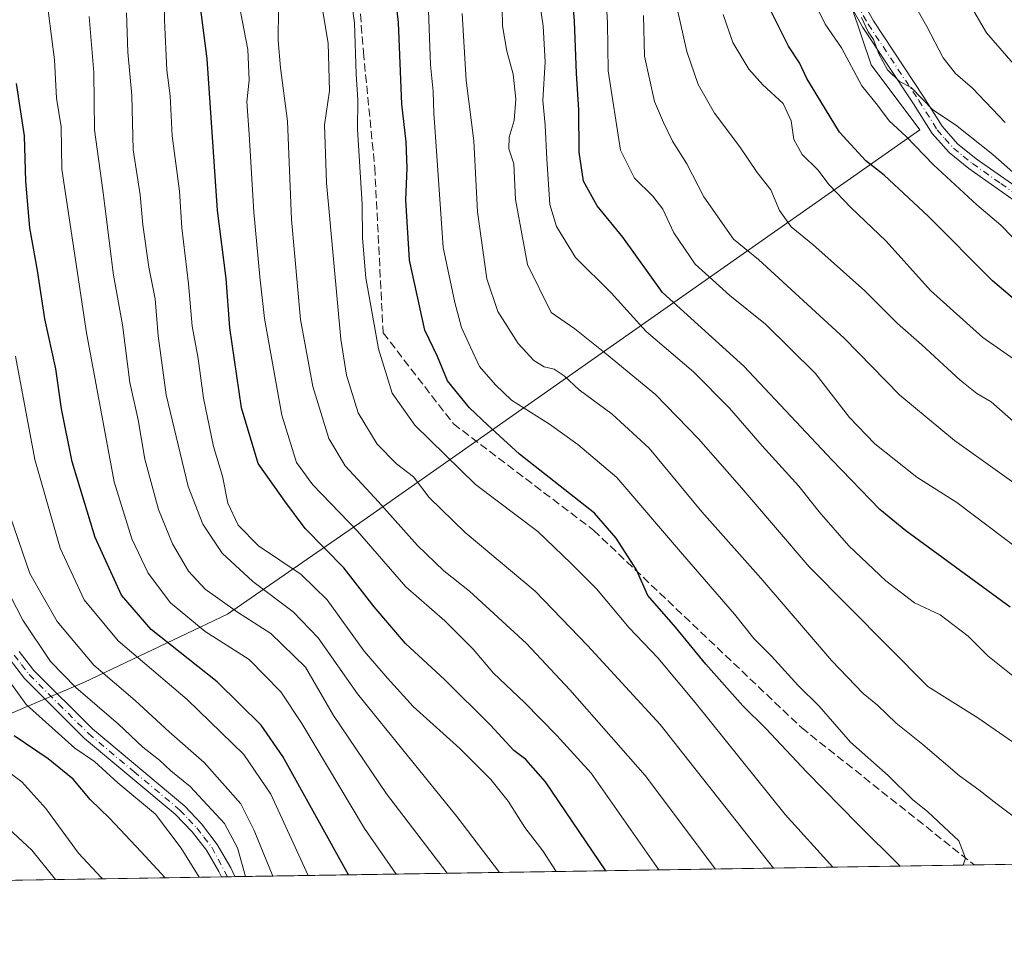
# Model space of a CAD drawing. Units: metres. Extents: x 606580 to 610011, y 4784790 to 4787158.
# Drawn here: x 607527 to 607727, y 4784790 to 4784980 of the extents above; entities that cross this region are included whole.
import ezdxf

# ---------------------------------------------------------------- set-up
doc = ezdxf.new("R2010")
doc.units = ezdxf.units.M
doc.header["$MEASUREMENT"] = 0
doc.linetypes.add('DGN Style 3', pattern=[2.307223458686699, 1.648016756204785, -0.6592067024819142])
doc.linetypes.add('DGN Style 4', pattern=[2.6384748266838614, 1.318413404963828, -0.6592067024819142, 0.001648016756204785, -0.6592067024819142])
for name, color, linetype, lineweight in [('Arbolado forestal CxS', 92, 'Continuous', 0), ('Camino Cxs', 7, 'Continuous', 0), ('Camino eje', 30, 'DGN Style 4', 13), ('Comarca CxS', 21, 'Continuous', 0), ('Comunidad Autónoma CxS', 142, 'Continuous', 0), ('Curva de nivel maestra', 30, 'Continuous', 30), ('Curva de nivel normal', 30, 'Continuous', 0), ('Municipio CxS', 4, 'Continuous', 0), ('Provincia CxS', 1, 'Continuous', 0), ('Senda', 7, 'DGN Style 3', 0)]:
    doc.layers.add(name, color=color, linetype=linetype, lineweight=lineweight)

# ---------------------------------------------------------------- blocks, each defined once
blk = doc.blocks.new('*U21')
at = {"layer": 'Camino Cxs', "color": 7, "linetype": 'Continuous', "lineweight": 0}
blk.add_polyline3d([(607526.7701000003, 4784851.340100001, 349.8497999999963), (607529.7301000003, 4784847.4901, 347.9762999999948), (607541.6700999998, 4784835.600099999, 348.2163), (607560.4401000004, 4784819.9001, 354.3215999999957), (607563.8701, 4784816.2601, 350.232999999993), (607567.0800999999, 4784812.090100001, 354.1388000000007), (607569.8201000001, 4784807.290100001, 352.5337), (607570.6276000004, 4784805.525599999, 355.1907999999967), (607567.8992999997, 4784805.482100001, 350.7421999999933), (607567.3701, 4784806.600099999, 348.5610000000015), (607564.8501000004, 4784810.9101, 350.9682999999932), (607561.9700999996, 4784814.620100001, 349.7382999999973), (607558.5100999996, 4784818.2501, 357.9903000000049), (607540.0701000001, 4784833.6801, 350.5304999999935), (607527.8501000004, 4784845.8301, 351.6551999999938), (607524.7200999996, 4784849.9101, 351.2507000000041)], dxfattribs=at)

msp = doc.modelspace()

# ---------------------------------------------------------------- linework, layer by layer
at = {"layer": 'Arbolado forestal CxS', "color": 92, "linetype": 'Continuous', "lineweight": 0, "extrusion": (0.3477606296412963, 0.005539892408399487, 0.9375669864407518), "elevation": 238101.6417991926, "flags": 128}
msp.add_lwpolyline([(4774521.032005845, -641251.7945662341), (4774521.032005845, -641068.1766037962)], dxfattribs=at)
at = {"layer": 'Arbolado forestal CxS', "color": 92, "linetype": 'Continuous', "lineweight": 0, "extrusion": (0.4269441752474857, 0.006801056420532563, 0.9042524077124754), "elevation": 292248.5976679162, "flags": 128}
msp.add_lwpolyline([(4774521.424015631, -618261.9288979659), (4774521.424015631, -618095.4863308888)], dxfattribs=at)
at = {"layer": 'Arbolado forestal CxS', "color": 92, "linetype": 'Continuous', "lineweight": 0, "extrusion": (0.4314851175164721, 0.006873533114480509, 0.9020938686768247), "elevation": 295353.3239645144, "flags": 128}
msp.add_lwpolyline([(4774521.200248132, -616616.6499515239), (4774521.200248132, -616458.6513375439)], dxfattribs=at)
at = {"layer": 'Arbolado forestal CxS', "color": 92, "linetype": 'Continuous', "lineweight": 0, "extrusion": (0.3468274974142034, 0.005527131222472347, 0.9379126493751166), "elevation": 237488.0417923419, "flags": 128}
msp.add_lwpolyline([(4774516.885807126, -641164.5840293954), (4774516.885807125, -641163.245781795)], dxfattribs=at)
at = {"layer": 'Arbolado forestal CxS', "color": 92, "linetype": 'Continuous', "lineweight": 0, "extrusion": (0.3461861079238341, 0.005521871491484975, 0.9381496083332227), "elevation": 237073.26740517, "flags": 128}
msp.add_lwpolyline([(4774507.08837886, -641392.5711665136), (4774507.08837886, -641391.0005349268)], dxfattribs=at)
at = {"layer": 'Arbolado forestal CxS', "color": 92, "linetype": 'Continuous', "lineweight": 0}
for points in [[(607505.6720000004, 4784830.5415, 361.1220999999932), (607540.0679000001, 4784845.093599999, 337.5206000000035), (607569.1721000001, 4784858.984300001, 315.0476999999955), (607596.9534, 4784878.1666, 293.2440999999963), (607710.0630000001, 4784957.5418, 217.373900000006), (607700.1410999997, 4784970.771000001, 217.4965999999986), (607696.1723999997, 4784982.677300001, 216.0638000000035)], [(607696.1723999997, 4784982.677300001, 216.0638000000035), (607700.1410999997, 4784970.771000001, 217.4965999999986), (607710.0630000001, 4784957.5418, 217.373900000006), (607596.9534, 4784878.1666, 293.2440999999963), (607569.1721000001, 4784858.984300001, 315.0476999999955), (607540.0679000001, 4784845.093599999, 337.5206000000035), (607505.6720000004, 4784830.5415, 361.1220999999932)], [(607505.6720000004, 4784830.5415, 361.1220999999932), (607540.0679000001, 4784845.093599999, 337.5206000000035), (607569.1721000001, 4784858.984300001, 315.0476999999955), (607596.9534, 4784878.1666, 293.2440999999963), (607710.0630000001, 4784957.5418, 217.373900000006), (607700.1410999997, 4784970.771000001, 217.4965999999986), (607696.1723999997, 4784982.677300001, 216.0638000000035)], [(607505.6720000004, 4784830.5415, 361.1220999999932), (607540.0679000001, 4784845.093599999, 337.5206000000035), (607569.1721000001, 4784858.984300001, 315.0476999999955), (607596.9534, 4784878.1666, 293.2440999999963), (607710.0630000001, 4784957.5418, 217.373900000006), (607700.1410999997, 4784970.771000001, 217.4965999999986), (607696.1723999997, 4784982.677300001, 216.0638000000035)], [(608041.6569999997, 4784813.028999999, 176.9082999999955), (607425.3879000006, 4784803.2119, 409.9416000000056)]]:
    msp.add_polyline3d(points, dxfattribs=at)
at = {"layer": 'Camino Cxs', "color": 7, "linetype": 'Continuous', "lineweight": 0, "extrusion": (-0.8523148350709776, -0.01358930250239433, 0.5228525153190244), "elevation": -582677.9165561728, "flags": 128}
msp.add_lwpolyline([(-4774511.595262123, 357815.0133243956), (-4774511.595262123, 357809.7945548948)], dxfattribs=at)
at = {"layer": 'Camino Cxs', "color": 7, "linetype": 'Continuous', "lineweight": 0}
for points in [[(607697.0100999996, 4784986.1601, 232.2054999999964), (607700.6201, 4784979.710100001, 230.4756999999954), (607710.9001000002, 4784964.220100001, 220.7929000000004), (607714.6101000002, 4784958.300100001, 224.2835999999952), (607717.7600999996, 4784954.720100001, 227.1447000000044), (607721.5500999996, 4784951.6801, 229.3421999999992), (607732.9901000002, 4784943.640100001, 222.2462999999989)], [(607697.0100999996, 4784986.1601, 232.2054999999964), (607700.6201, 4784979.710100001, 230.4756999999954), (607710.9001000002, 4784964.220100001, 220.7929000000004), (607714.6101000002, 4784958.300100001, 224.2835999999952), (607717.7600999996, 4784954.720100001, 227.1447000000044), (607721.5500999996, 4784951.6801, 229.3421999999992), (607732.9901000002, 4784943.640100001, 222.2462999999989)], [(607731.5900999998, 4784941.5701, 222.5841999999975), (607720.0401, 4784949.6801, 230.1518999999971), (607716.0301000001, 4784952.9101, 228.3502000000008), (607712.6001000004, 4784956.800100001, 223.3883999999962), (607708.8000999996, 4784962.860099999, 220.4208000000072), (607698.4901000002, 4784978.4001, 228.5408000000025), (607694.7600999996, 4784985.0701, 232.5274999999965)], [(607731.5900999998, 4784941.5701, 222.5841999999975), (607720.0401, 4784949.6801, 230.1518999999971), (607716.0301000001, 4784952.9101, 228.3502000000008), (607712.6001000004, 4784956.800100001, 223.3883999999962), (607708.8000999996, 4784962.860099999, 220.4208000000072), (607698.4901000002, 4784978.4001, 228.5408000000025), (607694.7600999996, 4784985.0701, 232.5274999999965)], [(607526.7701000003, 4784851.340100001, 349.8497999999963), (607529.7301000003, 4784847.4901, 347.9762999999948), (607541.6700999998, 4784835.600099999, 348.2163), (607560.4401000004, 4784819.9001, 354.3215999999957), (607563.8701, 4784816.2601, 350.232999999993), (607567.0800999999, 4784812.090100001, 354.1388000000007), (607569.8201000001, 4784807.290100001, 352.5337), (607570.6276000004, 4784805.525599999, 355.1907999999967)], [(607567.8992999997, 4784805.482100001, 350.7421999999933), (607567.3701, 4784806.600099999, 348.5610000000015), (607564.8501000004, 4784810.9101, 350.9682999999932), (607561.9700999996, 4784814.620100001, 349.7382999999973), (607558.5100999996, 4784818.2501, 357.9903000000049), (607540.0701000001, 4784833.6801, 350.5304999999935), (607527.8501000004, 4784845.8301, 351.6551999999938), (607524.7200999996, 4784849.9101, 351.2507000000041)]]:
    msp.add_polyline3d(points, dxfattribs=at)
at = {"layer": 'Camino eje', "color": 30, "linetype": 'DGN Style 4', "lineweight": 13}
for points in [[(607695.8850999996, 4784985.6151, 232.4015999999974), (607699.5551000005, 4784979.0551, 229.479800000001), (607709.8501000004, 4784963.540100001, 220.7868000000017), (607713.6051000003, 4784957.550100001, 222.9449000000022), (607715.1801000005, 4784955.7601, 226.8362999999954), (607716.8951000003, 4784953.815099999, 227.1266000000033), (607718.9001000002, 4784952.200099999, 227.4903000000049), (607720.7950999998, 4784950.6801, 229.3791999999958), (607726.5701000001, 4784946.6251, 228.5953000000009), (607732.2901, 4784942.6051, 219.882500000007)], [(607525.7451, 4784850.6251, 350.0405000000028), (607527.2251000004, 4784848.700099999, 348.1377000000066), (607528.7901, 4784846.6601, 349.3395000000019), (607534.7600999996, 4784840.715100001, 351.5567000000011), (607540.8701, 4784834.640100001, 349.1748999999982), (607550.0900999998, 4784826.925100001, 352.8987999999954), (607559.4751000004, 4784819.075099999, 355.653999999995), (607561.2050999999, 4784817.2601, 351.2400999999954), (607562.9200999998, 4784815.440099999, 348.727899999998), (607564.3601000002, 4784813.585100001, 351.1033000000025), (607565.9650999998, 4784811.5001, 352.274900000004), (607569.1544000005, 4784805.5021, 352.7798000000039)]]:
    msp.add_polyline3d(points, dxfattribs=at)
at = {"layer": 'Comarca CxS', "color": 21, "linetype": 'Continuous', "lineweight": 0, "flags": 128}
msp.add_lwpolyline([(608526.8008000014, 4784820.757400001), (606616.7200008208, 4784790.329982118), (606587.7584000002, 4786631.108200002), (606587.2562, 4786663.029100002), (606580.3200008209, 4787103.889982096), (607281.7057999988, 4787115.070900001), (607351.5267775337, 4787116.183901804), (608044.2407362291, 4787127.226463197), (609964.0300008485, 4787157.829982094), (609995.034853719, 4785246.500179176), (610001.5600008473, 4784844.249982117), (608663.9489661688, 4784822.942036396), (608638.6611494463, 4784822.539237076)], close=True, dxfattribs=at)
at = {"layer": 'Comunidad Autónoma CxS', "color": 142, "linetype": 'Continuous', "lineweight": 0, "flags": 128}
msp.add_lwpolyline([(608526.8008000014, 4784820.757400001), (606616.7200008208, 4784790.329982118), (606587.7584000002, 4786631.108200002), (606587.2562, 4786663.029100002), (606580.3200008209, 4787103.889982096), (607281.7057999988, 4787115.070900001), (607351.5267775337, 4787116.183901804), (608044.2407362291, 4787127.226463197), (609964.0300008485, 4787157.829982094), (609995.034853719, 4785246.500179176), (610001.5600008473, 4784844.249982117), (608663.9489661688, 4784822.942036396), (608638.6611494463, 4784822.539237076)], close=True, dxfattribs=at)
at = {"layer": 'Curva de nivel maestra', "color": 30, "linetype": 'Continuous', "lineweight": 30, "flags": 128}
for points, elevation in [([(607646.1550000003, 4784806.729), (607633.8799999999, 4784824.8201), (607629.8799999999, 4784829.380100001), (607627.4199999999, 4784831.210100001), (607622.7000000002, 4784836.360099999), (607613.3799999999, 4784845.610099999), (607605.3600000005, 4784852.970100001), (607599.0099999999, 4784860.440099999), (607592.8499999996, 4784868.420100001), (607584.9699999997, 4784876.4001), (607580.8399999999, 4784881.950099999), (607575.3700000001, 4784889.610099999), (607571.9699999997, 4784900.940099999), (607569.6600000003, 4784917.270099999), (607568.8499999996, 4784927.270099999), (607567.1500000004, 4784941.130100001), (607565, 4784972.0001), (607562.3399999999, 4784992.600099999), (607560.7199999997, 4785008.140100001), (607555.4500000002, 4785030.970100001), (607549.0599999996, 4785048.2301), (607540.9900000002, 4785067.350099999), (607531.8200000003, 4785087.4001), (607526.5700000003, 4785100.350099999)], 300), ([(607706.0312000001, 4784807.682800001), (607697.3899999997, 4784816.3101), (607687.04, 4784826.780099999), (607678.7400000002, 4784835.690099999), (607674.0499999998, 4784840.3201), (607666.5099999999, 4784848.790100001), (607660.3499999996, 4784856.290100001), (607654.7199999997, 4784862.7401), (607652.4000000004, 4784867.9801), (607648.2300000006, 4784874.460100001), (607643.8799999999, 4784879.4901), (607628.5800000001, 4784891.520099999), (607622.1299999999, 4784897.4001), (607618.3899999997, 4784900.9901), (607613.9500000002, 4784906.440099999), (607611.9100000003, 4784911.380100001), (607609.3099999996, 4784916.800100001), (607606.1699999999, 4784931.0001), (607605.4400000004, 4784943.300100001), (607605.7400000002, 4784949.7401), (607605.5199999996, 4784955.100099999), (607604.6200000001, 4784962.800100001), (607603.9600000001, 4784979.4001), (607601.8899999997, 4784997.270099999)], 275), ([(607728.4199999999, 4784860.380100001), (607707.2000000002, 4784875.890100001), (607701.9000000004, 4784880.290100001), (607692.2000000002, 4784890.3301), (607674.2100000001, 4784909.470100001), (607657.6699999999, 4784924.420100001), (607649.5899999999, 4784935.710100001), (607644.3600000005, 4784942.110099999), (607641.6299999999, 4784947.100099999), (607640.7400000002, 4784953.0001), (607640.6799999997, 4784961.610099999), (607640.1500000004, 4784969.050100001), (607639.7599999999, 4784979.6601), (607639.29, 4784985.5801)], 250), ([(607735.6699999999, 4784917.6601), (607724.8499999996, 4784926.800100001), (607711.7300000006, 4784940.0001), (607702.7699999996, 4784948.3301), (607699.0999999996, 4784951.2601), (607693.7000000002, 4784957.0601), (607687.0599999996, 4784967.9901), (607685.5599999996, 4784971.210100001), (607683.3499999996, 4784974.5601), (607679.9000000004, 4784981.5001)], 225), ([(607593.7907999996, 4784805.8948), (607580.4199999999, 4784830.0001), (607576, 4784836.380100001), (607567.0300000003, 4784845.190099999), (607553.5999999996, 4784855.840100001), (607547.5999999996, 4784862.860099999), (607542.2100000001, 4784874.5801), (607537.5700000003, 4784890.0001), (607535.3600000005, 4784900.7601), (607534.2000000002, 4784908.880100001), (607531.9699999997, 4784919.0701), (607530.4800000006, 4784928.9301), (607528.9100000003, 4784937.600099999), (607528.1100000005, 4784947.040100001), (607527.8399999999, 4784956.360099999), (607526.2199999997, 4784967.0101)], 325), ([(607556.4906000001, 4784805.300600001), (607551.6100000005, 4784810.610099999), (607545.1399999997, 4784817.4101), (607541.2400000002, 4784821.170100001), (607537.7300000006, 4784825.390100001), (607532.6799999997, 4784829.530099999), (607525.7599999999, 4784834.200099999)], 350), ([(607556.4907999998, 4784805.3004), (607556.4906000001, 4784805.300600001)], 350)]:
    msp.add_lwpolyline(points, dxfattribs=dict(at, elevation=elevation))
at = {"layer": 'Curva de nivel normal', "color": 30, "linetype": 'Continuous', "lineweight": 0, "flags": 128}
for points, elevation in [([(607603.4867000004, 4784806.049000001), (607597.04, 4784815.310000001), (607584.2599999999, 4784836.710000001), (607579.9900000002, 4784843.130000001), (607573.5300000003, 4784849.710000001), (607564.6200000001, 4784855.439999999), (607557.54, 4784861.279999999), (607553, 4784867.279999999), (607549.6600000003, 4784874.279999999), (607546.0899999999, 4784885.9), (607540.4500000002, 4784916.220000001), (607535.4500000002, 4784949.560000001), (607535.2800000003, 4784958.140000001), (607534.3399999999, 4784964.02), (607533.9299999997, 4784971.789999999), (607532.6900000004, 4784981.279999999), (607532.0999999996, 4784993.680000001), (607533.2199999997, 4785000.529999999), (607533.29, 4785003.26), (607532.0800000001, 4785005.939999999), (607528.9800000006, 4785010.939999999), (607526.7800000003, 4785015.869999999)], 320), ([(607636.0610999997, 4784806.5679), (607633.3399999999, 4784810.779999999), (607629.6799999997, 4784815.539999999), (607626.2599999999, 4784820.859999999), (607622.7599999999, 4784825.289999999), (607616.4100000003, 4784831.640000001), (607606.9600000001, 4784840.189999999), (607601.7199999997, 4784845.92), (607596.9600000001, 4784851.4), (607589.4699999997, 4784861.9), (607584.1600000003, 4784867.039999999), (607575.4699999997, 4784872.9), (607571.3300000001, 4784877.07), (607569.2000000002, 4784881.550000001), (607568.1399999997, 4784887.060000001), (607566.2999999998, 4784893.100000001), (607564.25, 4784902.9), (607563.1500000004, 4784910.99), (607561.9600000001, 4784917.609999999), (607561.2199999997, 4784926.180000001), (607559.8499999996, 4784937.619999999), (607559.4100000003, 4784945.08), (607557.8899999997, 4784956.310000001), (607557.5099999999, 4784964.480000001), (607556.7999999998, 4784969.730000001), (607556.3099999996, 4784979.9), (607556.2599999999, 4784991.800000001)], 305), ([(607730.7100000001, 4784831.76), (607721.8399999999, 4784837.869999999), (607711.6699999999, 4784844.220000001), (607687.54, 4784868.58), (607673.8200000003, 4784884.609999999), (607665, 4784894.619999999), (607656.2300000006, 4784903.680000001), (607646.2599999999, 4784911.880000001), (607639.8200000003, 4784917.060000001), (607635, 4784920.359999999), (607630.1900000004, 4784930.16), (607627.7599999999, 4784943.350000001), (607627.4199999999, 4784950.619999999), (607626.4400000004, 4784953.689999999), (607626.4800000006, 4784956.08), (607627.5099999999, 4784959.42), (607627.8399999999, 4784963.77), (607627.2999999998, 4784968.9), (607625.9800000006, 4784973.58), (607625.0899999999, 4784978.689999999), (607624.8399999999, 4784993.439999999)], 260), ([(607680.2688999996, 4784807.2722), (607657.2400000002, 4784836.52), (607642.4199999999, 4784852.59), (607631.79, 4784863.619999999), (607617.5, 4784875.609999999), (607610.2199999997, 4784882.680000001), (607607.04, 4784886.890000001), (607603.5800000001, 4784889.59), (607599.6100000005, 4784893.539999999), (607595.7699999996, 4784899.92), (607593.3899999997, 4784907.640000001), (607592.2300000006, 4784914.939999999), (607589.3099999996, 4784946.76), (607588.9100000003, 4784958.58), (607589.9299999997, 4784965.52), (607589.6399999997, 4784975.16), (607587.1299999999, 4784990.16)], 285), ([(607692.3311999999, 4784807.464299999), (607682.6500000004, 4784818.16), (607664.3399999999, 4784840.949999999), (607656.7699999996, 4784850.050000001), (607650.9299999997, 4784856.180000001), (607644.2400000002, 4784864.09), (607639.0599999996, 4784869.310000001), (607632.2999999998, 4784875.76), (607619.6200000001, 4784885.369999999), (607607.2599999999, 4784897.460000001), (607602.6500000004, 4784903.939999999), (607599.8799999999, 4784912.939999999), (607597.3099999996, 4784927.4), (607596.6200000001, 4784935.480000001), (607596.5800000001, 4784942.33), (607595.5999999996, 4784957.66), (607595.6500000004, 4784963.66), (607595.3099999996, 4784968.9), (607595.0099999999, 4784979.359999999), (607593.4000000004, 4784991)], 280), ([(607737.1900000004, 4784961.66), (607723.6100000005, 4784977.289999999), (607716.5800000001, 4784989.439999999)], 205), ([(607729.9900000002, 4784845.600000001), (607723.8700000001, 4784850.480000001), (607719.8700000001, 4784854.480000001), (607714.2100000001, 4784858.82), (607708.9900000002, 4784861.27), (607703.1299999999, 4784865.74), (607695.6200000001, 4784872.9), (607689.54, 4784879.82), (607685.4400000004, 4784885.039999999), (607678, 4784893.210000001), (607671.29, 4784900.869999999), (607664.0199999996, 4784908.289999999), (607654.3499999996, 4784916.51), (607647.2199999997, 4784924.390000001), (607639.9600000001, 4784931.539999999), (607636.1399999997, 4784937.869999999), (607634.75, 4784942.350000001), (607634.1200000001, 4784951.600000001), (607633.79, 4784958.480000001), (607633.3200000003, 4784963.529999999), (607633.7999999998, 4784971.4), (607633.3899999997, 4784978.66), (607632.5199999996, 4784984.779999999)], 255), ([(607730.0499999998, 4784872.279999999), (607717.5999999996, 4784881.710000001), (607709.4699999997, 4784886.869999999), (607700.8799999999, 4784893.66), (607695.7800000003, 4784899), (607688.7800000003, 4784908.029999999), (607678.6699999999, 4784918.02), (607671.3899999997, 4784923.82), (607664.3499999996, 4784930.220000001), (607660, 4784936.59), (607657.7599999999, 4784941.380000001), (607655.7000000002, 4784944.060000001), (607651.9800000006, 4784947.689999999), (607649.1500000004, 4784953.380000001), (607646.6100000005, 4784969.560000001), (607646.5, 4784979.32), (607646.1399999997, 4784985.119999999)], 245), ([(607733.9699999997, 4784930.57), (607726.5199999996, 4784938.119999999), (607721.6900000004, 4784942.289999999), (607712.8300000001, 4784950.439999999), (607707.29, 4784956.220000001), (607703.8499999996, 4784959.359999999), (607701.4699999997, 4784962.560000001), (607698.2800000003, 4784966.539999999), (607694.1100000005, 4784974.230000001), (607690.8200000003, 4784979.029999999), (607688.2000000002, 4784984.449999999)], 220), ([(607656.9380999999, 4784806.9005), (607643.1799999997, 4784826.609999999), (607636.1799999997, 4784834.279999999), (607629.6200000001, 4784840.949999999), (607623.3099999996, 4784846.980000001), (607619.1699999999, 4784851.82), (607613.3700000001, 4784857.59), (607605.4600000001, 4784864.52), (607595.5899999999, 4784875.84), (607586.5099999999, 4784885.289999999), (607583.2000000002, 4784889.800000001), (607580.2400000002, 4784899.470000001), (607576.7000000002, 4784919.15), (607575.75, 4784927.65), (607574.4900000002, 4784940.76), (607573.5599999996, 4784956.65), (607573.0700000003, 4784963.27), (607573.5800000001, 4784967.67), (607573.3099999996, 4784973.9), (607571.75, 4784982.01)], 295), ([(607668.4418000003, 4784807.083799999), (607654.1900000004, 4784826.15), (607638.8200000003, 4784843.59), (607630.0099999999, 4784852.960000001), (607618.4000000004, 4784863.67), (607613.1900000004, 4784867.800000001), (607607.8200000003, 4784872.939999999), (607599.8899999997, 4784881.850000001), (607593.1100000005, 4784889.15), (607589.7999999998, 4784894.699999999), (607586.5300000003, 4784905.27), (607584.0199999996, 4784918.939999999), (607582.1799999997, 4784939.279999999), (607581.3899999997, 4784959.300000001), (607579.9400000004, 4784970.199999999), (607579.4400000004, 4784975.74), (607579.5, 4784982.220000001)], 290), ([(607718.8684, 4784807.887), (607719.3300000001, 4784809.300000001), (607718.0300000003, 4784812.810000001), (607714.9800000006, 4784815.640000001), (607711.6799999997, 4784818.710000001), (607708.5899999999, 4784821.199999999), (607703.6100000005, 4784826.100000001), (607695.9800000006, 4784832.9), (607689.5599999996, 4784840.199999999), (607685.29, 4784844.42), (607679.8399999999, 4784850.4), (607676.3099999996, 4784853.99), (607672.3499999996, 4784858.960000001), (607661.7599999999, 4784871.140000001), (607648.4199999999, 4784886.789999999), (607640.4699999997, 4784893.51), (607634.7000000002, 4784897.65), (607626.9800000006, 4784902.49), (607623.6900000004, 4784905.609999999), (607620.4199999999, 4784909.4), (607618.6299999999, 4784913.300000001), (607616.7800000003, 4784917.300000001), (607615.4199999999, 4784922.369999999), (607613.0800000001, 4784933.630000001), (607611.7599999999, 4784952.27), (607611.1299999999, 4784960.939999999), (607611.0099999999, 4784965.380000001), (607610.4600000001, 4784970.810000001), (607610.0899999999, 4784981.850000001)], 270), ([(607660.6600000003, 4784982.27), (607662.6200000001, 4784973.480000001), (607664.9800000006, 4784966.789999999), (607668.2699999996, 4784960.970000001), (607673.4400000004, 4784954.07), (607676.9299999997, 4784948.859999999), (607679.7100000001, 4784945.310000001), (607681.5300000003, 4784941.130000001), (607683.8700000001, 4784937.800000001), (607688.2800000003, 4784934.220000001), (607698.8399999999, 4784924.77), (607705.5, 4784918.100000001), (607710.4900000002, 4784913.76), (607718.2599999999, 4784906.619999999), (607721.6900000004, 4784903.890000001), (607724.5999999996, 4784902.17), (607730.79, 4784896.699999999)], 235), ([(607727.4199999999, 4784959.02), (607720.7599999999, 4784966.029999999), (607717.29, 4784968.99), (607714.7999999998, 4784972.199999999), (607711.5199999996, 4784978.600000001), (607708.8300000001, 4784983.27)], 210), ([(607613.8696, 4784806.214400001), (607601.5199999996, 4784822.390000001), (607590.7300000006, 4784838.32), (607585.0199999996, 4784848.140000001), (607577.9699999997, 4784855), (607571.1900000004, 4784859.390000001), (607564.5999999996, 4784864.02), (607561.2100000001, 4784867.680000001), (607557.9699999997, 4784873.300000001), (607555.1299999999, 4784880.289999999), (607552.3200000003, 4784890.529999999), (607550.9800000006, 4784898.539999999), (607549.2400000002, 4784906.130000001), (607547.79, 4784917.84), (607545.9600000001, 4784927.939999999), (607543.75, 4784945.279999999), (607542.0499999998, 4784957.529999999), (607541.9400000004, 4784969.25), (607540.9800000006, 4784980.600000001)], 315), ([(607624.5062999995, 4784806.3838), (607615.8099999996, 4784817.76), (607595.5800000001, 4784842.74), (607587.6200000001, 4784854.140000001), (607582.54, 4784859.460000001), (607574.3099999996, 4784865.58), (607568.0599999996, 4784871.4), (607564.1500000004, 4784877.289999999), (607561.1600000003, 4784884.939999999), (607556.6799999997, 4784903.600000001), (607555.0700000003, 4784915.600000001), (607554.4000000004, 4784923.180000001), (607553.1399999997, 4784929.57), (607551.9299999997, 4784938.189999999), (607551.3600000005, 4784944.289999999), (607549.9400000004, 4784953.480000001), (607549.6799999997, 4784964.57), (607548.8700000001, 4784973.369999999), (607548.5999999996, 4784981.34)], 310), ([(607731.75, 4784815.82), (607725.7800000003, 4784820.279999999), (607722.0999999996, 4784823.180000001), (607718.1500000004, 4784826.060000001), (607710.6399999997, 4784832.439999999), (607705.2199999997, 4784836.800000001), (607701.4800000006, 4784840.42), (607698.5199999996, 4784842.800000001), (607692.1600000003, 4784849.430000001), (607677.6799999997, 4784866.289999999), (607665.6699999999, 4784879.77), (607654.9600000001, 4784892.74), (607647.4600000001, 4784899.699999999), (607640.7199999997, 4784904.619999999), (607637.6699999999, 4784907.449999999), (607635.6600000003, 4784908.83), (607633.6100000005, 4784909.34), (607631.4800000006, 4784910.58), (607628.29, 4784914.08), (607624.1799999997, 4784920.539999999), (607621.9500000002, 4784927.230000001), (607620.0199999996, 4784940.880000001), (607619.3200000003, 4784955.32), (607617.75, 4784967.619999999), (607616.9199999999, 4784981.230000001)], 265), ([(607734.5899999999, 4784881.84), (607717.1500000004, 4784894.279999999), (607706, 4784903.529999999), (607694.6600000003, 4784915.17), (607677.2599999999, 4784931.17), (607672.1500000004, 4784935.289999999), (607666.0700000003, 4784943.92), (607662.6399999997, 4784950.600000001), (607659.7199999997, 4784955.27), (607657.9199999999, 4784959.029999999), (607656.0700000003, 4784963.289999999), (607654.0499999998, 4784972.57), (607653.8399999999, 4784980.800000001)], 240), ([(607733.6699999999, 4784907.76), (607722.8600000005, 4784915.26), (607712.25, 4784924.850000001), (607703.1900000004, 4784934.9), (607696.04, 4784941.76), (607691.6299999999, 4784946.34), (607689.2699999996, 4784949.42), (607686.1100000005, 4784952.5), (607684.4500000002, 4784955.550000001), (607683.9000000004, 4784959.4), (607682.2800000003, 4784962.880000001), (607678.0899999999, 4784966.699999999), (607675.2599999999, 4784969.930000001), (607671.9800000006, 4784975.359999999), (607670.0499999998, 4784981)], 230), ([(607728.9600000001, 4784948.9), (607724.9299999997, 4784952.529999999), (607717.3200000003, 4784958.59), (607712.7199999997, 4784961.640000001), (607708.2800000003, 4784966.15), (607705.9000000004, 4784967.390000001), (607703.4699999997, 4784969.74), (607701.7400000002, 4784973), (607700.6500000004, 4784975.92), (607699.5599999996, 4784977.49), (607698.1900000004, 4784980.449999999)], 215), ([(607585.5608000001, 4784805.763499999), (607577.9800000006, 4784822.310000001), (607572.5099999999, 4784830.4), (607560.9100000003, 4784841.58), (607546.8799999999, 4784853.5), (607539.9699999997, 4784861.9), (607535.1100000005, 4784872.380000001), (607529.9400000004, 4784890.42), (607526.0099999999, 4784911.480000001)], 330.0000000000001), ([(607578.3579000002, 4784805.648800001), (607574.5499999998, 4784814.949999999), (607571.8499999996, 4784820.33), (607564.4000000004, 4784828.75), (607557.2800000003, 4784835.01), (607550.3799999999, 4784841.359999999), (607541.9500000002, 4784848.600000001), (607534.4600000001, 4784857.439999999), (607528.9299999997, 4784867.220000001), (607525.0099999999, 4784878.699999999)], 335), ([(607572.7894000001, 4784805.5601), (607571.1699999999, 4784811.390000001), (607568.5099999999, 4784816.33), (607561.5599999996, 4784823.91), (607557.6200000001, 4784827.08), (607555.3099999996, 4784829.24), (607551.9400000004, 4784831.880000001), (607546.9400000004, 4784836.539999999), (607538.2800000003, 4784844.02), (607533.1399999997, 4784849.300000001), (607527.4900000002, 4784857.75), (607522.25, 4784867.76)], 339.9999999999999), ([(607563.3561000006, 4784805.409800001), (607559.7000000002, 4784811.32), (607554.4699999997, 4784818.26), (607546.8200000003, 4784824.609999999), (607542.0599999996, 4784828.99), (607538.0899999999, 4784831.689999999), (607528.1600000003, 4784840.539999999), (607518.5, 4784853.970000001)], 345.0000000000001), ([(607543.7352999998, 4784805.097200001), (607543.4299999997, 4784805.369999999), (607538.8099999996, 4784810.279999999), (607532.2000000002, 4784819.369999999), (607527.3200000003, 4784824.859999999), (607523.3899999997, 4784827.76)], 355), ([(607534.1613999996, 4784804.944700001), (607529.2999999998, 4784810.949999999), (607519.7400000002, 4784819.730000001)], 360)]:
    msp.add_lwpolyline(points, dxfattribs=dict(at, elevation=elevation))
at = {"layer": 'Municipio CxS', "color": 4, "linetype": 'Continuous', "lineweight": 0, "flags": 128}
msp.add_lwpolyline([(608526.8008000014, 4784820.757400001), (606616.7200008208, 4784790.329982118), (606587.7584000002, 4786631.108200002), (606587.2562, 4786663.029100002), (606580.3200008209, 4787103.889982096), (607281.7057999988, 4787115.070900001), (607351.5267775337, 4787116.183901804), (608044.2407362291, 4787127.226463197)], dxfattribs=at)
at = {"layer": 'Provincia CxS', "color": 1, "linetype": 'Continuous', "lineweight": 0, "flags": 128}
msp.add_lwpolyline([(608526.8008000014, 4784820.757400001), (606616.7200008208, 4784790.329982118), (606587.7584000002, 4786631.108200002), (606587.2562, 4786663.029100002), (606580.3200008209, 4787103.889982096), (607281.7057999988, 4787115.070900001), (607351.5267775337, 4787116.183901804), (608044.2407362291, 4787127.226463197), (609964.0300008485, 4787157.829982094), (609995.034853719, 4785246.500179176), (610001.5600008473, 4784844.249982117), (608663.9489661688, 4784822.942036396), (608638.6611494463, 4784822.539237076)], close=True, dxfattribs=at)
at = {"layer": 'Senda', "color": 7, "linetype": 'DGN Style 3', "lineweight": 0}
msp.add_polyline3d([(607529.1113, 4785356.885199999, 291.2917000000016), (607538.3913000004, 4785355.2433, 289.982999999993), (607555.2446999997, 4785333.8685, 291.9664000000048), (607557.8904999997, 4785288.8893, 288.9676999999938), (607557.8904999997, 4785219.039100001, 282.6483000000007), (607562.1239, 4785188.876499999, 281.4437999999937), (607562.4685000004, 4785175.8553, 284.5255999999936), (607562.0714999996, 4785154.622500001, 282.6358999999939), (607556.1185, 4785137.424500001, 289.5761000000057), (607555.1262999997, 4785122.872500001, 288.4725999999937), (607555.4571000002, 4785110.9661, 281.6624000000011), (607564.0559, 4785099.7213, 282.5543000000035), (607574.9700999996, 4785081.531099999, 283.8466000000044), (607586.8762999997, 4785040.189900001, 286.6624000000011), (607594.4830999998, 4785004.140500001, 287.7676000000066), (607596.7982999999, 4784973.3825, 292.963699999993), (607599.1133000003, 4784949.900699999, 285.9458000000013), (607600.8331000004, 4784916.2325, 292.3369999999995), (607615.1206999999, 4784897.7115, 277.4643000000069), (607643.6957, 4784876.015699999, 289.6258999999991), (607686.0290999999, 4784835.798900001, 277.2621000000072), (607721.1146, 4784807.922800001, 276.4327999999951)], dxfattribs=at)

# ---------------------------------------------------------------- block references
at = {"layer": 'Camino Cxs', "color": 7, "linetype": 'Continuous', "lineweight": 0}
msp.add_blockref('*U21', (0, 0), dxfattribs=at)

doc.saveas('drawing.dxf')
